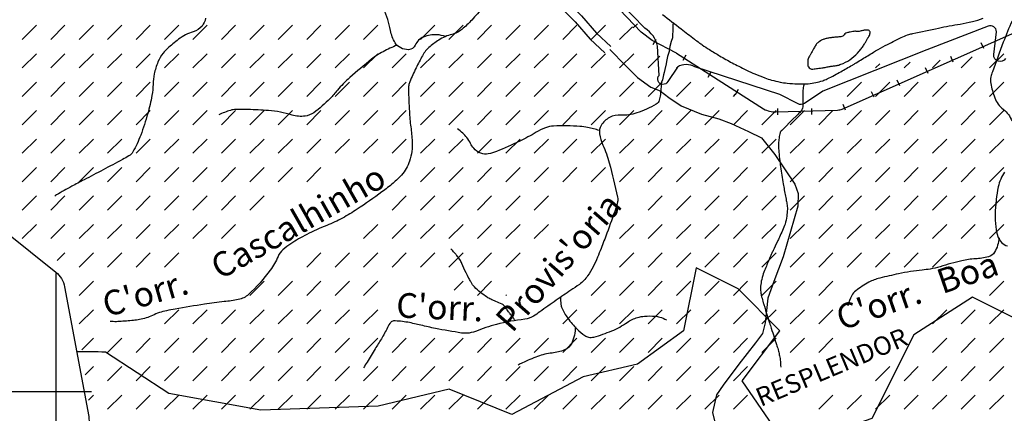
# Model space of a CAD drawing. Units: metres. Extents: x 248 to 1089, y -35906 to 8410.
# Drawn here: x 363 to 442, y 8215 to 8247 of the extents above; entities that cross this region are included whole.
import ezdxf
from ezdxf.enums import TextEntityAlignment as Align

# ---------------------------------------------------------------- set-up
doc = ezdxf.new("R2010")
doc.units = ezdxf.units.M
doc.header["$MEASUREMENT"] = 0
for name, color, linetype, lineweight in [('0_1', 1, 'Continuous', 0), ('AFLUENTES', 1, 'Continuous', 0), ('ARINUN', 1, 'Continuous', 0), ('CAIXA', 1, 'Continuous', 0), ('COORDENADAS', 1, 'Continuous', 0), ('ESTR-FERRO', 1, 'Continuous', 0), ('ESTRADA', 1, 'Continuous', 0), ('HACHURA', 1, 'Continuous', 0), ('LIMIAREA', 1, 'Continuous', 0), ('LIMITES', 1, 'Continuous', 0), ('RIODOCE', 1, 'Continuous', 0), ('RODOPAVI', 1, 'Continuous', 0)]:
    doc.layers.add(name, color=color, linetype=linetype, lineweight=lineweight)
doc.styles.add('Style-ENGINEERING', font='ENGINEERING.shx')
doc.styles.add('Style-WORKING', font='WORKING.shx')

msp = doc.modelspace()

# ---------------------------------------------------------------- linework, layer by layer
at = {"layer": '0_1', "color": 7, "linetype": 'Continuous', "lineweight": -3}
for p, q in [((363.099, 8245.572), (364.248, 8246.721)), ((365.397, 8245.572), (366.546, 8246.721)), ((367.695, 8245.572), (368.845, 8246.721)), ((369.994, 8245.572), (371.143, 8246.721)), ((372.292, 8245.572), (373.441, 8246.721)), ((374.59, 8245.572), (375.739, 8246.721)), ((376.888, 8245.572), (378.037, 8246.721)), ((379.186, 8245.572), (380.335, 8246.721)), ((381.484, 8245.572), (382.633, 8246.721)), ((383.782, 8245.572), (384.931, 8246.721)), ((386.08, 8245.572), (387.229, 8246.721)), ((388.378, 8245.572), (389.527, 8246.721)), ((390.676, 8245.572), (391.825, 8246.721)), ((395.273, 8245.572), (396.422, 8246.721)), ((397.571, 8245.572), (398.72, 8246.721)), ((399.869, 8245.572), (401.018, 8246.721)), ((402.167, 8245.572), (403.316, 8246.721)), ((404.465, 8245.572), (405.614, 8246.721)), ((406.763, 8245.572), (407.912, 8246.721)), ((409.061, 8245.572), (410.21, 8246.721)), ((411.359, 8245.572), (412.392, 8246.605)), ((363.099, 8243.274), (364.248, 8244.423)), ((365.397, 8243.274), (366.546, 8244.423)), ((367.695, 8243.274), (368.845, 8244.423)), ((369.994, 8243.274), (371.143, 8244.423)), ((372.292, 8243.274), (373.441, 8244.423)), ((374.59, 8243.274), (375.739, 8244.423)), ((376.888, 8243.274), (378.037, 8244.423)), ((379.186, 8243.274), (380.335, 8244.423)), ((381.484, 8243.274), (382.633, 8244.423)), ((383.782, 8243.274), (384.931, 8244.423)), ((386.08, 8243.274), (387.229, 8244.423)), ((388.378, 8243.274), (389.527, 8244.423)), ((390.676, 8243.274), (391.825, 8244.423)), ((392.975, 8243.274), (394.124, 8244.423)), ((395.273, 8243.274), (396.422, 8244.423)), ((397.571, 8243.274), (398.72, 8244.423)), ((399.869, 8243.274), (401.018, 8244.423)), ((402.167, 8243.274), (403.316, 8244.423)), ((404.465, 8243.274), (405.614, 8244.423)), ((406.763, 8243.274), (407.912, 8244.423)), ((409.061, 8243.274), (410.21, 8244.423)), ((411.359, 8243.274), (412.508, 8244.423)), ((413.658, 8243.274), (414.599, 8244.216)), ((434.34, 8243.274), (434.817, 8243.751)), ((436.638, 8243.274), (437.257, 8243.892)), ((438.937, 8243.274), (439.844, 8244.182)), ((441.235, 8243.274), (442.384, 8244.423)), ((415.956, 8243.274), (416.053, 8243.372)), ((432.042, 8243.274), (432.378, 8243.61)), ((363.099, 8240.976), (364.248, 8242.125)), ((365.397, 8240.976), (366.546, 8242.125)), ((367.695, 8240.976), (368.845, 8242.125)), ((369.994, 8240.976), (371.143, 8242.125)), ((372.292, 8240.976), (373.441, 8242.125)), ((374.59, 8240.976), (375.739, 8242.125)), ((376.888, 8240.976), (378.037, 8242.125)), ((379.186, 8240.976), (380.335, 8242.125)), ((381.484, 8240.976), (382.633, 8242.125)), ((383.782, 8240.976), (384.931, 8242.125)), ((386.08, 8240.976), (387.229, 8242.125)), ((388.378, 8240.976), (389.527, 8242.125)), ((390.676, 8240.976), (391.825, 8242.125)), ((392.975, 8240.976), (394.124, 8242.125)), ((395.273, 8240.976), (396.422, 8242.125)), ((397.571, 8240.976), (398.72, 8242.125)), ((399.869, 8240.976), (401.018, 8242.125)), ((402.167, 8240.976), (403.316, 8242.125)), ((404.465, 8240.976), (405.614, 8242.125)), ((406.763, 8240.976), (407.912, 8242.125)), ((409.061, 8240.976), (410.21, 8242.125)), ((411.359, 8240.976), (412.508, 8242.125)), ((413.658, 8240.976), (414.807, 8242.125)), ((415.956, 8240.976), (417.105, 8242.125)), ((429.744, 8240.976), (430.893, 8242.125)), ((432.042, 8240.976), (433.191, 8242.125)), ((434.34, 8240.976), (435.489, 8242.125)), ((436.638, 8240.976), (437.788, 8242.125)), ((438.937, 8240.976), (440.086, 8242.125)), ((441.235, 8240.976), (442.384, 8242.125)), ((418.254, 8240.976), (418.96, 8241.683)), ((420.552, 8240.976), (420.726, 8241.15)), ((363.099, 8238.678), (364.248, 8239.827)), ((365.397, 8238.678), (366.546, 8239.827)), ((367.695, 8238.678), (368.845, 8239.827)), ((369.994, 8238.678), (371.143, 8239.827)), ((372.292, 8238.678), (373.441, 8239.827)), ((374.59, 8238.678), (375.739, 8239.827)), ((376.888, 8238.678), (378.037, 8239.827)), ((379.186, 8238.678), (380.335, 8239.827)), ((381.484, 8238.678), (382.633, 8239.827)), ((383.782, 8238.678), (384.931, 8239.827)), ((386.08, 8238.678), (387.229, 8239.827)), ((388.378, 8238.678), (389.527, 8239.827)), ((390.676, 8238.678), (391.825, 8239.827)), ((392.975, 8238.678), (394.124, 8239.827)), ((395.273, 8238.678), (396.422, 8239.827)), ((397.571, 8238.678), (398.72, 8239.827)), ((399.869, 8238.678), (401.018, 8239.827)), ((402.167, 8238.678), (403.316, 8239.827)), ((404.465, 8238.678), (405.614, 8239.827)), ((406.763, 8238.678), (407.912, 8239.827)), ((409.061, 8238.678), (410.21, 8239.827)), ((411.359, 8238.678), (412.508, 8239.827)), ((413.658, 8238.678), (414.807, 8239.827)), ((415.956, 8238.678), (417.105, 8239.827)), ((418.254, 8238.678), (419.403, 8239.827)), ((420.552, 8238.678), (421.701, 8239.827)), ((422.85, 8238.678), (423.999, 8239.827)), ((425.148, 8238.678), (426.297, 8239.827)), ((427.446, 8238.678), (428.595, 8239.827)), ((429.744, 8238.678), (430.893, 8239.827)), ((432.042, 8238.678), (433.191, 8239.827)), ((434.34, 8238.678), (435.489, 8239.827)), ((436.638, 8238.678), (437.788, 8239.827)), ((438.937, 8238.678), (440.086, 8239.827)), ((441.235, 8238.678), (442.384, 8239.827)), ((363.099, 8236.38), (364.248, 8237.529)), ((365.397, 8236.38), (366.546, 8237.529)), ((367.695, 8236.38), (368.845, 8237.529)), ((369.994, 8236.38), (371.143, 8237.529)), ((372.292, 8236.38), (373.441, 8237.529)), ((374.59, 8236.38), (375.739, 8237.529)), ((376.888, 8236.38), (378.037, 8237.529)), ((379.186, 8236.38), (380.335, 8237.529)), ((381.484, 8236.38), (382.633, 8237.529)), ((383.782, 8236.38), (384.931, 8237.529)), ((386.08, 8236.38), (387.229, 8237.529)), ((388.378, 8236.38), (389.527, 8237.529)), ((390.676, 8236.38), (391.825, 8237.529)), ((392.975, 8236.38), (394.124, 8237.529)), ((395.273, 8236.38), (396.422, 8237.529)), ((397.571, 8236.38), (398.72, 8237.529)), ((399.869, 8236.38), (401.018, 8237.529)), ((402.167, 8236.38), (403.316, 8237.529)), ((404.465, 8236.38), (405.614, 8237.529)), ((406.763, 8236.38), (407.912, 8237.529)), ((409.061, 8236.38), (410.21, 8237.529)), ((411.359, 8236.38), (412.508, 8237.529)), ((413.658, 8236.38), (414.807, 8237.529)), ((415.956, 8236.38), (417.105, 8237.529)), ((418.254, 8236.38), (419.403, 8237.529)), ((420.552, 8236.38), (421.701, 8237.529)), ((422.85, 8236.38), (423.999, 8237.529)), ((425.148, 8236.38), (426.297, 8237.529)), ((427.446, 8236.38), (428.595, 8237.529)), ((429.744, 8236.38), (430.893, 8237.529)), ((432.042, 8236.38), (433.191, 8237.529)), ((434.34, 8236.38), (435.489, 8237.529)), ((436.638, 8236.38), (437.788, 8237.529)), ((438.937, 8236.38), (440.086, 8237.529)), ((441.235, 8236.38), (442.384, 8237.529)), ((363.099, 8234.082), (364.248, 8235.231)), ((365.397, 8234.082), (366.546, 8235.231)), ((367.695, 8234.082), (368.845, 8235.231)), ((369.994, 8234.082), (371.143, 8235.231)), ((372.292, 8234.082), (373.441, 8235.231)), ((382.391, 8234.989), (382.633, 8235.231)), ((383.782, 8234.082), (384.931, 8235.231)), ((386.08, 8234.082), (387.229, 8235.231)), ((395.273, 8234.082), (396.422, 8235.231)), ((397.571, 8234.082), (398.72, 8235.231)), ((399.869, 8234.082), (401.018, 8235.231)), ((402.167, 8234.082), (403.316, 8235.231)), ((404.465, 8234.082), (405.614, 8235.231)), ((406.763, 8234.082), (407.912, 8235.231)), ((409.061, 8234.082), (410.21, 8235.231)), ((411.359, 8234.082), (412.508, 8235.231)), ((413.658, 8234.082), (414.807, 8235.231)), ((415.956, 8234.082), (417.105, 8235.231)), ((418.254, 8234.082), (419.403, 8235.231)), ((420.552, 8234.082), (421.701, 8235.231)), ((422.85, 8234.082), (423.999, 8235.231)), ((425.148, 8234.082), (426.297, 8235.231)), ((427.446, 8234.082), (428.595, 8235.231)), ((429.744, 8234.082), (430.893, 8235.231)), ((432.042, 8234.082), (433.191, 8235.231)), ((434.34, 8234.082), (435.489, 8235.231)), ((436.638, 8234.082), (437.788, 8235.231)), ((438.937, 8234.082), (440.086, 8235.231)), ((441.235, 8234.082), (442.384, 8235.231)), ((374.59, 8234.082), (374.724, 8234.216)), ((363.099, 8231.784), (364.248, 8232.933)), ((365.397, 8231.784), (366.546, 8232.933)), ((367.695, 8231.784), (368.845, 8232.933)), ((369.994, 8231.784), (371.143, 8232.933)), ((372.292, 8231.784), (373.441, 8232.933)), ((382.391, 8232.691), (382.633, 8232.933)), ((392.975, 8231.784), (394.124, 8232.933)), ((395.273, 8231.784), (396.422, 8232.933)), ((397.571, 8231.784), (398.72, 8232.933)), ((399.869, 8231.784), (401.018, 8232.933)), ((402.167, 8231.784), (403.316, 8232.933)), ((404.465, 8231.784), (405.614, 8232.933)), ((413.658, 8231.784), (414.807, 8232.933)), ((415.956, 8231.784), (417.105, 8232.933)), ((418.254, 8231.784), (419.403, 8232.933)), ((420.552, 8231.784), (421.701, 8232.933)), ((422.85, 8231.784), (423.999, 8232.933)), ((425.148, 8231.784), (426.297, 8232.933)), ((427.446, 8231.784), (428.595, 8232.933)), ((429.744, 8231.784), (430.893, 8232.933)), ((432.042, 8231.784), (433.191, 8232.933)), ((434.34, 8231.784), (435.489, 8232.933)), ((436.638, 8231.784), (437.788, 8232.933)), ((438.937, 8231.784), (440.086, 8232.933)), ((441.235, 8231.784), (442.384, 8232.933)), ((374.59, 8231.784), (374.724, 8231.918)), ((363.099, 8229.486), (364.248, 8230.635)), ((365.397, 8229.486), (366.546, 8230.635)), ((367.695, 8229.486), (368.845, 8230.635)), ((369.994, 8229.486), (371.143, 8230.635)), ((372.292, 8229.486), (373.441, 8230.635)), ((374.59, 8229.486), (375.739, 8230.635)), ((376.888, 8229.486), (378.037, 8230.635)), ((379.186, 8229.486), (380.335, 8230.635)), ((390.676, 8229.486), (391.825, 8230.635)), ((392.975, 8229.486), (394.124, 8230.635)), ((395.273, 8229.486), (396.422, 8230.635)), ((397.571, 8229.486), (398.72, 8230.635)), ((399.869, 8229.486), (401.018, 8230.635)), ((402.167, 8229.486), (403.316, 8230.635)), ((404.465, 8229.486), (405.614, 8230.635)), ((411.359, 8229.486), (412.508, 8230.635)), ((413.658, 8229.486), (414.807, 8230.635)), ((415.956, 8229.486), (417.105, 8230.635)), ((418.254, 8229.486), (419.403, 8230.635)), ((420.552, 8229.486), (421.701, 8230.635)), ((422.85, 8229.486), (423.999, 8230.635)), ((425.148, 8229.486), (426.297, 8230.635)), ((427.446, 8229.486), (428.595, 8230.635)), ((429.744, 8229.486), (430.893, 8230.635)), ((432.042, 8229.486), (433.191, 8230.635)), ((434.34, 8229.486), (435.489, 8230.635)), ((436.638, 8229.486), (437.788, 8230.635)), ((438.937, 8229.486), (440.086, 8230.635)), ((441.235, 8229.486), (442.384, 8230.635)), ((365.925, 8227.715), (366.546, 8228.336)), ((367.695, 8227.187), (368.845, 8228.336)), ((369.994, 8227.187), (371.143, 8228.336)), ((372.292, 8227.187), (373.441, 8228.336)), ((374.59, 8227.187), (375.739, 8228.336)), ((386.08, 8227.187), (387.229, 8228.336)), ((388.378, 8227.187), (389.527, 8228.336)), ((390.676, 8227.187), (391.825, 8228.336)), ((392.975, 8227.187), (394.124, 8228.336)), ((395.273, 8227.187), (396.422, 8228.336)), ((397.571, 8227.187), (398.72, 8228.336)), ((399.869, 8227.187), (401.018, 8228.336)), ((402.167, 8227.187), (403.316, 8228.336)), ((411.359, 8227.187), (412.508, 8228.336)), ((413.658, 8227.187), (414.807, 8228.336)), ((415.956, 8227.187), (417.105, 8228.336)), ((418.254, 8227.187), (419.403, 8228.336)), ((420.552, 8227.187), (421.701, 8228.336)), ((422.85, 8227.187), (423.999, 8228.336)), ((425.148, 8227.187), (426.297, 8228.336)), ((427.446, 8227.187), (428.595, 8228.336)), ((429.744, 8227.187), (430.893, 8228.336)), ((432.042, 8227.187), (433.191, 8228.336)), ((434.34, 8227.187), (435.489, 8228.336)), ((436.638, 8227.187), (437.788, 8228.336)), ((367.695, 8224.889), (368.845, 8226.038)), ((381.484, 8224.889), (382.633, 8226.038)), ((383.782, 8224.889), (384.931, 8226.038)), ((386.08, 8224.889), (387.229, 8226.038)), ((388.378, 8224.889), (389.527, 8226.038)), ((390.676, 8224.889), (391.825, 8226.038)), ((397.997, 8225.316), (398.72, 8226.038)), ((399.869, 8224.889), (401.018, 8226.038)), ((409.061, 8224.889), (410.21, 8226.038)), ((411.359, 8224.889), (412.508, 8226.038)), ((413.658, 8224.889), (414.807, 8226.038)), ((415.956, 8224.889), (417.105, 8226.038)), ((418.254, 8224.889), (419.403, 8226.038)), ((420.552, 8224.889), (421.701, 8226.038)), ((422.85, 8224.889), (423.999, 8226.038)), ((425.148, 8224.889), (426.297, 8226.038)), ((427.446, 8224.889), (428.595, 8226.038)), ((441.235, 8224.889), (442.384, 8226.038)), ((402.167, 8224.889), (402.219, 8224.942)), ((367.695, 8222.591), (368.845, 8223.74)), ((374.59, 8222.591), (375.739, 8223.74)), ((376.888, 8222.591), (378.037, 8223.74)), ((379.186, 8222.591), (380.335, 8223.74)), ((381.484, 8222.591), (382.633, 8223.74)), ((383.782, 8222.591), (384.931, 8223.74)), ((386.08, 8222.591), (387.229, 8223.74)), ((388.378, 8222.591), (389.527, 8223.74)), ((390.676, 8222.591), (391.825, 8223.74)), ((406.763, 8222.591), (407.912, 8223.74)), ((409.061, 8222.591), (410.21, 8223.74)), ((411.359, 8222.591), (412.508, 8223.74)), ((413.658, 8222.591), (414.807, 8223.74)), ((415.956, 8222.591), (417.105, 8223.74)), ((418.254, 8222.591), (419.403, 8223.74)), ((420.552, 8222.591), (421.701, 8223.74)), ((422.85, 8222.591), (423.999, 8223.74)), ((425.148, 8222.591), (426.297, 8223.74)), ((427.446, 8222.591), (428.595, 8223.74)), ((436.638, 8222.591), (437.788, 8223.74)), ((438.937, 8222.591), (440.086, 8223.74)), ((441.235, 8222.591), (442.384, 8223.74)), ((367.909, 8220.506), (368.845, 8221.442)), ((369.994, 8220.293), (371.143, 8221.442)), ((372.292, 8220.293), (373.441, 8221.442)), ((374.59, 8220.293), (375.739, 8221.442)), ((376.888, 8220.293), (378.037, 8221.442)), ((379.186, 8220.293), (380.335, 8221.442)), ((381.484, 8220.293), (382.633, 8221.442)), ((383.782, 8220.293), (384.931, 8221.442)), ((386.08, 8220.293), (387.229, 8221.442)), ((388.378, 8220.293), (389.527, 8221.442)), ((390.676, 8220.293), (391.825, 8221.442)), ((392.975, 8220.293), (394.124, 8221.442)), ((395.273, 8220.293), (396.422, 8221.442)), ((397.571, 8220.293), (398.72, 8221.442)), ((399.869, 8220.293), (401.018, 8221.442)), ((402.167, 8220.293), (403.316, 8221.442)), ((404.465, 8220.293), (405.614, 8221.442)), ((406.763, 8220.293), (407.912, 8221.442)), ((409.061, 8220.293), (410.21, 8221.442)), ((411.359, 8220.293), (412.508, 8221.442)), ((413.658, 8220.293), (414.807, 8221.442)), ((415.956, 8220.293), (417.105, 8221.442)), ((418.254, 8220.293), (419.403, 8221.442)), ((420.552, 8220.293), (421.701, 8221.442)), ((422.85, 8220.293), (423.999, 8221.442)), ((425.148, 8220.293), (426.297, 8221.442)), ((427.446, 8220.293), (428.595, 8221.442)), ((436.638, 8220.293), (437.788, 8221.442)), ((438.937, 8220.293), (440.086, 8221.442)), ((441.235, 8220.293), (442.384, 8221.442)), ((368.174, 8218.473), (368.845, 8219.144)), ((369.994, 8217.995), (371.143, 8219.144)), ((372.292, 8217.995), (373.441, 8219.144)), ((374.59, 8217.995), (375.739, 8219.144)), ((376.888, 8217.995), (378.037, 8219.144)), ((379.186, 8217.995), (380.335, 8219.144)), ((381.484, 8217.995), (382.633, 8219.144)), ((383.782, 8217.995), (384.931, 8219.144)), ((386.08, 8217.995), (387.229, 8219.144)), ((388.378, 8217.995), (389.527, 8219.144)), ((390.676, 8217.995), (391.825, 8219.144)), ((392.975, 8217.995), (394.124, 8219.144)), ((395.273, 8217.995), (396.422, 8219.144)), ((397.571, 8217.995), (398.72, 8219.144)), ((399.869, 8217.995), (401.018, 8219.144)), ((402.167, 8217.995), (403.316, 8219.144)), ((404.465, 8217.995), (405.614, 8219.144)), ((406.763, 8217.995), (407.912, 8219.144)), ((409.061, 8217.995), (410.21, 8219.144)), ((411.359, 8217.995), (412.508, 8219.144)), ((413.658, 8217.995), (414.807, 8219.144)), ((415.956, 8217.995), (417.105, 8219.144)), ((418.254, 8217.995), (419.403, 8219.144)), ((420.552, 8217.995), (421.701, 8219.144)), ((432.042, 8217.995), (433.191, 8219.144)), ((434.34, 8217.995), (435.489, 8219.144)), ((436.638, 8217.995), (437.788, 8219.144)), ((438.937, 8217.995), (440.086, 8219.144)), ((441.235, 8217.995), (442.384, 8219.144)), ((368.439, 8216.441), (368.845, 8216.846)), ((369.994, 8215.697), (371.143, 8216.846)), ((372.292, 8215.697), (373.441, 8216.846)), ((374.59, 8215.697), (375.739, 8216.846)), ((376.888, 8215.697), (378.037, 8216.846)), ((379.186, 8215.697), (380.335, 8216.846)), ((381.484, 8215.697), (382.633, 8216.846)), ((383.782, 8215.697), (384.931, 8216.846)), ((386.08, 8215.697), (387.229, 8216.846)), ((388.378, 8215.697), (389.527, 8216.846)), ((390.676, 8215.697), (391.825, 8216.846)), ((392.975, 8215.697), (394.124, 8216.846)), ((395.273, 8215.697), (396.422, 8216.846)), ((397.571, 8215.697), (398.72, 8216.846)), ((399.869, 8215.697), (401.018, 8216.846)), ((402.167, 8215.697), (403.316, 8216.846)), ((404.465, 8215.697), (405.614, 8216.846)), ((406.763, 8215.697), (407.912, 8216.846)), ((409.061, 8215.697), (410.21, 8216.846)), ((411.359, 8215.697), (412.508, 8216.846)), ((413.658, 8215.697), (414.807, 8216.846)), ((415.956, 8215.697), (417.105, 8216.846)), ((418.254, 8215.697), (419.403, 8216.846)), ((420.552, 8215.697), (421.701, 8216.846)), ((427.446, 8215.697), (428.595, 8216.846)), ((429.744, 8215.697), (430.893, 8216.846)), ((432.042, 8215.697), (433.191, 8216.846)), ((434.34, 8215.697), (435.489, 8216.846)), ((436.638, 8215.697), (437.788, 8216.846)), ((438.937, 8215.697), (440.086, 8216.846)), ((441.235, 8215.697), (442.384, 8216.846))]:
    msp.add_line(p, q, dxfattribs=at)
at = {"layer": 'AFLUENTES', "color": 4, "linetype": 'Continuous', "lineweight": -3, "flags": 128}
for points in [[(400.287, 8248.184, -0.026174), (399.413, 8247.137, -0.032639), (398.617, 8246.385, -0.114925), (397.811, 8245.982, 0.088414), (396.742, 8245.517, 0.024584), (395.952, 8244.933, 0.062482), (395.685, 8244.652, 0.031887), (395.432, 8244.26, 0.013326), (394.916, 8243.273, 0.014466), (394.406, 8242.148, 0.057912), (394.32, 8241.851, 0.047632), (394.298, 8241.55, 0.007969), (394.371, 8239.757), (394.371, 8239.757, 0.018306), (394.488, 8238.505, -0.019357), (394.596, 8237.321, -0.09074), (394.393, 8235.751, -0.110141), (393.733, 8234.621, -0.026479), (393.06, 8233.969, -0.021591), (392.161, 8233.253, -0.011582), (390.149, 8231.856, -0.02065), (388.972, 8231.146, -0.031257), (387.698, 8230.548, 0.024777), (386.081, 8229.815, 0.022687), (384.792, 8229.076, 0.041887), (384.151, 8228.588, 0.109176), (383.762, 8228.043, -0.057568), (383.139, 8226.949, -0.048071), (381.38, 8224.977, -0.139551), (380.554, 8224.558, -0.024597), (379.416, 8224.395, 0.017535), (377.817, 8224.189), (377.817, 8224.189, 0.002023), (375.461, 8223.79), (375.461, 8223.79, 0.006819), (374.765, 8223.66, 0.061064), (373.612, 8223.277, -0.068228), (372.574, 8222.948, -0.017284), (372.083, 8222.881, -0.007556), (370.954, 8222.784, -0.016705), (370.714, 8222.775, -0.007718), (370.194, 8222.781)], [(397.287, 8245.81, 0.067598), (396.61, 8245.95, 0.116414), (395.522, 8245.77, 0.192475), (394.85, 8245.11, -0.29051), (394.308, 8244.747, -0.12579), (393.67, 8244.893, -0.137499), (393.23, 8245.302, -0.090412), (392.844, 8246.301, 0.052695), (392.315, 8248.051, 0.022719)], [(377.908, 8247.283, -0.136273), (377.624, 8246.657, -0.147023), (376.918, 8246.194, 0.092141), (375.735, 8245.588, 0.018132), (374.81, 8244.82, 0.044967), (374.478, 8244.465, 0.065583), (374.062, 8243.756, 0.052962), (373.768, 8242.784, 0.036727), (373.673, 8241.959, -0.03329), (373.575, 8241.048, -0.025256), (373.239, 8239.582, -0.020791), (372.67, 8237.847, -0.039377), (372.034, 8236.485, -0.133415), (371.716, 8236.165, -0.007384), (371.198, 8235.876), (371.198, 8235.876, -0.002463), (369.627, 8235.038), (369.627, 8235.038, -0.00094), (368.089, 8234.231), (368.089, 8234.231, 0.001455), (367.095, 8233.709), (367.095, 8233.709, 0.01564), (365.87, 8233.01, 0.012514), (365.723, 8232.915)], [(415.681, 8246.931), (415.657, 8246.719), (415.657, 8246.517), (415.623, 8245.707), (415.522, 8245.404), (415.421, 8244.999), (415.353, 8244.594), (415.218, 8244.19), (415.151, 8243.785), (415.117, 8243.616), (415.016, 8243.144), (414.948, 8242.908), (414.915, 8242.706), (414.813, 8242.301), (414.727, 8242.056), (414.727, 8242.056, -0.001861), (414.704, 8241.749), (414.704, 8241.749, -0.032667), (414.65, 8241.122, -0.043569), (414.557, 8240.658, -0.195429), (414.309, 8240.345, -0.043714), (412.74, 8239.632, -0.103089), (411.468, 8239.461, 0.141972), (410.548, 8239.265, 0.132742), (409.868, 8238.624, 0.181182), (409.736, 8237.942, 0.063966), (410.01, 8237.039, -0.039669), (410.52, 8235.608), (410.52, 8235.608, -0.013268), (411.191, 8232.826, -0.103699), (411.192, 8232.456, -0.031182), (411.05, 8231.931), (411.05, 8231.931, -0.007924), (410.328, 8229.915, -0.002631), (409.858, 8228.684), (409.858, 8228.684, -0.004553), (409.576, 8227.976, -0.050854), (408.776, 8226.474, -0.091098), (408.108, 8225.79, -0.006024), (407.41, 8225.309, 0.003592), (406.235, 8224.507, 0.00499), (404.909, 8223.567, -0.013293), (404.405, 8223.223, -0.117205), (403.691, 8222.97, 0.037836), (401.411, 8222.551, 0.030214), (399.709, 8221.991, -0.078609), (399.034, 8221.839, -0.05419), (398.592, 8221.858, -0.011129), (396.48, 8222.229), (396.48, 8222.229, -0.01057), (395.309, 8222.488, 0.011591), (394.241, 8222.722, 0.049153), (393.092, 8222.831, 0.234795), (392.864, 8222.716, 0.046716), (392.604, 8222.292, -0.022677), (392.11, 8221.394), (392.11, 8221.394, -0.000656), (391.613, 8220.583), (391.613, 8220.583, 0.000496), (390.956, 8219.511), (390.956, 8219.511, 0.004913), (390.675, 8219.041)], [(443.063, 8247.06, 0.013682), (442.355, 8245.347), (442.355, 8245.347, 0.004883), (441.468, 8242.953), (441.468, 8242.953, 0.029403), (441.349, 8242.546, 0.102659), (441.337, 8242.025, 0.044235), (441.657, 8240.87, 0.140528), (442.353, 8239.93, -0.141786), (443.041, 8238.997, -0.082322)], [(393.382, 8245.106, 0.01972), (392.243, 8244.583, 0.054851), (391.314, 8243.975), (391.314, 8243.975, 0.006696), (389.559, 8242.49, 0.021043), (389.028, 8241.987, 0.017909), (388.57, 8241.48, -0.013556), (387.972, 8240.806, -0.051155), (386.648, 8239.656, -0.119565), (385.942, 8239.378, -0.110601), (384.898, 8239.466, 0.058989), (382.986, 8239.825, 0.008518), (381.329, 8239.91), (381.329, 8239.91, 0.014387), (380.347, 8239.915, 0.068569), (379.921, 8239.846, 0.029117), (378.972, 8239.493)], [(426.249, 8241.985, 0.018113), (426.182, 8241.592, 0.033183), (426.167, 8241.374), (426.167, 8241.374), (426.167, 8240.861), (426.167, 8240.395), (426.167, 8240.395, -0.045037), (426.135, 8240.033, -0.102058), (426.074, 8239.882, -0.035086), (425.973, 8239.751, -0.01469), (425.701, 8239.463), (425.701, 8239.463), (425.281, 8239.043), (424.627, 8238.391), (424.628, 8238.391, -0.000003), (424.511, 8238.274), (424.511, 8238.274, 0.000007), (424.394, 8238.157), (424.394, 8238.158, 0.049396), (424.368, 8238.126, 0.036302), (424.34, 8238.077, 0.042433), (424.332, 8238.055, 0.00806), (424.301, 8237.938, 0.030522), (424.221, 8237.499, 0.030723), (424.196, 8237.057, 0.017052), (424.212, 8236.621, 0.011324), (424.274, 8235.968), (424.274, 8235.968, 0.006054), (424.452, 8234.597, 0.011916), (424.567, 8233.904, 0.002725), (424.662, 8233.421, -0.002608), (424.762, 8232.916), (424.762, 8232.916, -0.002924), (424.807, 8232.671, -0.001859), (424.875, 8232.285, -0.046405), (424.908, 8231.857, -0.034699), (424.86, 8231.285, -0.032908), (424.721, 8230.663, -0.038103), (424.525, 8230.147), (424.525, 8230.147, -0.000377), (424.263, 8229.588, -0.000625), (424.104, 8229.251), (424.104, 8229.251, -0.000655), (423.753, 8228.512), (423.753, 8228.512, 0.001857), (423.63, 8228.251), (423.63, 8228.251, 0.007999), (423.576, 8228.131), (423.576, 8228.131, 0.001393), (423.282, 8227.441, 0.004428), (423.211, 8227.268, 0.001597), (423.019, 8226.786, 0.035741), (422.833, 8226.193, 0.040609), (422.751, 8225.653, 0.03953), (422.755, 8225.184, 0.046598), (422.827, 8224.792, 0.002486), (422.965, 8224.31, 0.004105), (423.052, 8224.019), (423.052, 8224.019, 0.000436), (423.466, 8222.687), (423.466, 8222.687, 0.002526), (423.539, 8222.457), (423.539, 8222.457, 0.000024), (423.608, 8222.243), (423.608, 8222.243, 0.000007), (423.84, 8221.525), (423.84, 8221.525, 0.000156), (424.03, 8220.938), (424.03, 8220.938, -0.000222), (424.164, 8220.524), (424.164, 8220.524, -0.021365), (424.169, 8220.505), (424.169, 8220.505, -0.001022), (424.26, 8220.108), (424.26, 8220.108, -0.028175), (424.33, 8219.688, -0.020515), (424.37, 8219.105)], [(409.729, 8238.221, 0.022534), (408.775, 8238.467, 0.035512), (408.156, 8238.552, 0.026367), (406.022, 8238.579, 0.083708), (405.36, 8238.44, 0.041851), (404.608, 8238.07, -0.023324), (403.286, 8237.356, -0.015622), (401.403, 8236.523, -0.047381), (400.752, 8236.328, -0.141984), (400.148, 8236.38, -0.122372), (399.574, 8236.782, -0.064889), (399.316, 8237.17, 0.052848), (399.011, 8237.654, 0.040254), (398.699, 8237.991, 0.03193), (398.249, 8238.354)], [(442.46, 8234.862, 0.100792), (441.944, 8233.659, 0.021934), (441.781, 8232.643, 0.02004), (441.695, 8231.521, 0.038539), (441.74, 8230.435, 0.051741), (441.918, 8229.644, 0.239432), (442.688, 8228.888, -0.202352)], [(442.025, 8229.547, -0.102151), (441.649, 8228.383, -0.206115), (441.15, 8228.006, -0.048117), (440.097, 8227.852, 0.046855), (439.015, 8227.696, 0.014288), (437.245, 8227.215, -0.031622), (436.437, 8227.026, -0.015334), (435.8, 8226.938, 0.010414), (434.861, 8226.818), (434.861, 8226.818, 0.015146), (433.883, 8226.643, 0.009676), (432.368, 8226.292, 0.060437), (431.501, 8225.958, 0.044152), (430.436, 8225.266, 0.103893), (430.116, 8224.884, 0.056855), (429.782, 8224.044)], [(402.912, 8222.867, 0.012709), (402.766, 8223.098, 0.024677), (402.682, 8223.211, 0.00692), (402.475, 8223.457, -0.016821), (402.391, 8223.559, -0.011706), (402.267, 8223.733, 0.00872), (402.1, 8223.966, 0.009904), (401.988, 8224.113, 0.064962), (401.968, 8224.132, 0.069869), (401.858, 8224.192, -0.016366), (401.367, 8224.394), (401.367, 8224.394, -0.000751), (401.107, 8224.511), (401.107, 8224.511, -0.001195), (400.944, 8224.585, -0.03886), (400.646, 8224.751, -0.020675), (400.127, 8225.127, -0.038994), (399.628, 8225.589, -0.058614), (399.361, 8225.955, -0.007274), (399.192, 8226.266, -0.004921), (398.953, 8226.732, -0.014762), (398.615, 8227.462, 0.03256), (398.45, 8227.787, 0.023619), (398.426, 8227.824, 0.002763), (398.202, 8228.127, 0.02514), (398.019, 8228.349, 0.017422), (397.729, 8228.644)], [(406.571, 8224.738, 0.033781), (406.616, 8224.173, 0.065899), (406.697, 8223.892, 0.052564), (407.169, 8223.058, 0.043421), (407.922, 8222.176, 0.039452), (408.554, 8221.646, 0.104185), (408.843, 8221.52, 0.117799), (409.276, 8221.534, 0.033076), (410.719, 8222.03, 0.051762), (411.972, 8222.716, -0.080136), (412.808, 8223.114, -0.052486), (413.375, 8223.217, -0.035405), (414.227, 8223.22, -0.061599), (414.598, 8223.149, -0.039087), (415.146, 8222.923)], [(407.783, 8222.371, -0.108045), (407.487, 8221.046, -0.18813), (406.911, 8220.494, -0.072927), (405.898, 8220.239, 0.063725), (404.734, 8219.969, 0.023508), (403.5, 8219.444, 0.020191), (403.173, 8219.27)]]:
    msp.add_lwpolyline(points, format="xyb", dxfattribs=at)
at = {"layer": 'ARINUN', "color": 3, "linetype": 'Continuous', "lineweight": -3, "ltscale": 7, "flags": 128}
msp.add_lwpolyline([(442.52, 8244.046, -0.821811), (441.587, 8244.349), (441.587, 8244.349), (441.808, 8246.197), (441.808, 8246.197, 0.508128), (441.13, 8246.636), (441.13, 8246.636), (436.184, 8244.745), (427.777, 8241.392), (426.28, 8240.395), (426.28, 8240.395, -0.274154), (425.771, 8240.368), (425.771, 8240.368), (424.303, 8241.138), (417.446, 8243.36), (417.446, 8243.36, 0.261296), (416.029, 8243.346), (416.029, 8243.346), (415.252, 8242.166), (415.252, 8242.166, -1.118822), (414.543, 8242.672), (414.543, 8242.672), (414.408, 8245.033), (414.408, 8245.033, 0.205528), (413.405, 8246.474), (413.405, 8246.474), (408.17, 8251.861)], format="xyb", dxfattribs=at)
at = {"layer": 'COORDENADAS', "color": 7, "linetype": 'Continuous', "lineweight": -3}
for p, q in [((412.44, 8246.507), (412.809, 8246.847)), ((414.065, 8245.175), (414.314, 8245.609)), ((440.776, 8244.83), (440.57, 8245.286)), ((416.48, 8243.901), (416.729, 8244.335)), ((438.316, 8243.738), (438.11, 8244.194)), ((418.51, 8242.528), (418.759, 8242.962)), ((436.274, 8242.832), (436.068, 8243.287)), ((433.995, 8241.819), (433.789, 8242.275)), ((420.719, 8241.114), (420.968, 8241.548)), ((431.918, 8240.898), (431.712, 8241.353)), ((424.129, 8239.481), (424.128, 8239.982)), ((426.888, 8239.503), (426.888, 8240.003)), ((429.61, 8239.853), (429.404, 8240.309)), ((365.838, 8209.681), (365.838, 8226.659)), ((325.838, 8217.148), (368.684, 8217.148))]:
    msp.add_line(p, q, dxfattribs=at)
msp.add_lwpolyline([(415.953, 8244.462), (413.998, 8245.494), (413.111, 8246.173), (408.431, 8251.059), (405.521, 8253.759), (403.234, 8256.564), (400.947, 8259.472), (400.115, 8261.342), (399.076, 8262.485), (398.296, 8264.666)], dxfattribs=at)
at = {"layer": 'ESTR-FERRO', "color": 7, "linetype": 'Continuous', "lineweight": -3}
msp.add_line((415.953, 8244.462), (422.993, 8239.955), dxfattribs=at)
at = {"layer": 'ESTR-FERRO', "color": 7, "linetype": 'Continuous', "lineweight": -3, "flags": 128}
for points in [[(429.335, 8239.952), (447.634, 8248.077), (447.634, 8248.077, -0.097616), (451.465, 8249.876), (451.465, 8249.876), (455.737, 8250.297), (459.059, 8249.876), (459.059, 8249.876, -0.391774), (462.804, 8246.768), (462.804, 8246.768), (462.418, 8236.509), (463.678, 8230.131), (474.432, 8212.946)], [(422.993, 8239.955, 0.129253), (423.984, 8239.724), (423.984, 8239.724), (428.958, 8239.866)]]:
    msp.add_lwpolyline(points, format="xyb", dxfattribs=at)
at = {"layer": 'ESTR-FERRO', "color": 7, "linetype": 'Continuous', "lineweight": -3}
msp.add_arc((428.929, 8240.866), 1, 271.63496, 293.94151, dxfattribs=at)
at = {"layer": 'ESTRADA', "color": 7, "linetype": 'Continuous', "lineweight": -3}
for points in [[(396.702, 8259.969), (397.062, 8259.131), (397.371, 8258.206), (398.346, 8256.691), (399.101, 8255.937), (400.19, 8254.306), (401.266, 8252.937), (402.151, 8251.955), (402.84, 8251.267), (404.198, 8250.007), (405.091, 8249.314), (406.09, 8248.588), (406.965, 8247.801), (407.762, 8247.006), (408.991, 8245.589), (410.161, 8244.498)], [(397.344, 8260.246), (397.717, 8259.381), (398.007, 8258.511), (398.894, 8257.133), (399.645, 8256.383), (400.757, 8254.717), (401.802, 8253.388), (402.659, 8252.437), (403.325, 8251.772), (404.652, 8250.541), (405.511, 8249.874), (406.531, 8249.133), (407.447, 8248.31), (408.274, 8247.483), (409.495, 8246.076), (410.639, 8245.01)]]:
    msp.add_lwpolyline(points, dxfattribs=at)
at = {"layer": 'HACHURA', "color": 7, "linetype": 'Continuous', "lineweight": -3}
for p, q in [((374.59, 8236.38), (374.59, 8236.38)), ((376.888, 8236.38), (376.889, 8236.38)), ((379.186, 8236.38), (379.187, 8236.38)), ((381.484, 8236.38), (381.485, 8236.38)), ((374.59, 8234.082), (375.739, 8235.231)), ((376.888, 8234.082), (378.037, 8235.231)), ((379.186, 8234.082), (380.335, 8235.231)), ((381.484, 8234.082), (382.633, 8235.231)), ((374.59, 8231.784), (375.739, 8232.933)), ((376.888, 8231.784), (378.037, 8232.933)), ((379.186, 8231.784), (380.335, 8232.933)), ((381.484, 8231.784), (382.633, 8232.933))]:
    msp.add_line(p, q, dxfattribs=at)
at = {"layer": 'LIMIAREA', "color": 3, "linetype": 'Continuous', "lineweight": -3, "ltscale": 7, "flags": 128}
msp.add_lwpolyline([(359.638, 8231.705), (365.805, 8226.784), (365.805, 8226.784, -0.180401), (366.524, 8225.585), (366.524, 8225.585), (368.467, 8215.113), (368.467, 8215.113, -0.179034), (368.231, 8213.745), (368.231, 8213.745), (366.325, 8210.457), (366.325, 8210.457, 0.142467), (366.057, 8209.372), (366.057, 8209.372), (366.471, 8199.245), (366.471, 8199.245, 0.174866), (366.983, 8197.988), (366.983, 8197.988), (368.602, 8196.192), (368.602, 8193.969), (368.602, 8193.969, -0.291842), (367.444, 8192.155), (367.444, 8192.155), (360.948, 8189.137)], format="xyb", dxfattribs=at)
at = {"layer": 'LIMITES', "color": 1, "linetype": 'Continuous', "lineweight": -3, "ltscale": 7, "flags": 128}
msp.add_lwpolyline([(444.595, 8222.382), (439.86, 8224.747), (435.126, 8221.706), (431.744, 8214.947), (424.981, 8212.581), (421.26, 8217.988), (424.304, 8222.044), (420.922, 8225.423), (417.541, 8227.113), (416.526, 8222.044), (412.806, 8219.34), (408.41, 8218.326), (402.661, 8215.285), (397.588, 8217.312), (391.839, 8215.961), (382.37, 8215.623), (374.93, 8216.974), (369.819, 8220.303), (369.819, 8220.303, 0.029852), (367.499, 8220.328)], format="xyb", dxfattribs=at)
at = {"layer": 'RIODOCE', "color": 4, "linetype": 'Continuous', "lineweight": -3, "flags": 128}
for points in [[(465.637, 8254.09, -0.000001), (465.957, 8253.46)], [(434.395, 8248.985, -0.000001), (434.743, 8249.009)], [(467.097, 8229.506, 0.000005), (468.726, 8227.125)], [(436.376, 8249.124, 0.000006), (436.707, 8249.15)], [(433.81, 8248.945, -0.000013), (434.396, 8248.985)], [(434.741, 8249.009, 0.000012), (435.087, 8249.033)], [(414.821, 8247.59, 0.002349), (416.32, 8246.426), (416.32, 8246.426, 0.001058), (417.404, 8245.596), (417.404, 8245.596, 0.002968), (417.793, 8245.303, 0.012453), (418.021, 8245.141, 0.004934), (418.612, 8244.754, 0.010339), (419.437, 8244.249, 0.008593), (420.452, 8243.679, 0.006346), (420.977, 8243.404, 0.005251), (421.619, 8243.087, 0.013129), (422.28, 8242.791, 0.010845), (423.095, 8242.471, 0.019755), (423.64, 8242.295, 0.016143), (424.32, 8242.128, 0.02612), (424.891, 8242.038, 0.017829), (425.736, 8241.98, 0.026441), (426.599, 8241.997, 0.037583), (427.201, 8242.087, 0.023441), (427.764, 8242.243, 0.034751), (428.129, 8242.391, 0.006861), (428.722, 8242.692, 0.008091), (429.216, 8242.962), (429.216, 8242.962, 0.001426), (430.16, 8243.501), (430.16, 8243.501, 0.006654), (430.361, 8243.619), (430.361, 8243.619, 0.000287), (430.827, 8243.905), (430.827, 8243.905, -0.000186), (431.294, 8244.19, -0.000155), (431.764, 8244.477), (431.764, 8244.477, -0.000196), (432.134, 8244.702), (432.134, 8244.702, -0.012396), (432.236, 8244.761, -0.001651), (433.008, 8245.177), (433.008, 8245.177, -0.013812), (434.246, 8245.795, -0.03747), (434.724, 8245.975, -0.018317), (435.035, 8246.054), (435.035, 8246.054, -0.00275), (437.127, 8246.493, -0.008472), (438.862, 8246.816), (438.862, 8246.816, 0.014797), (439.853, 8247.014, 0.046031), (440.724, 8247.301, 0.024375)]]:
    msp.add_lwpolyline(points, format="xyb", dxfattribs=at)
msp.add_lwpolyline([(429.227, 8245.786, -0.010775), (429.062, 8245.774, 0.012585), (428.921, 8245.763, 0.003524), (428.579, 8245.726, 0.004442), (428.308, 8245.692, 0.025719), (428.033, 8245.641, 0.02915), (427.797, 8245.569, 0.041656), (427.664, 8245.507, 0.029215), (427.49, 8245.393, 0.035139), (427.276, 8245.211, 0.064199), (427.181, 8245.09, 0.009004), (427.028, 8244.821, -0.005833), (426.793, 8244.405, -0.001437), (426.741, 8244.316, 0.0013), (426.689, 8244.228, 0.083552), (426.574, 8243.918, 0.072804), (426.556, 8243.54, 0.042703), (426.575, 8243.438, 0.053621), (426.605, 8243.361, 0.154863), (426.751, 8243.218, 0.148422), (426.961, 8243.18, 0.001703), (427.168, 8243.205, 0.002008), (427.344, 8243.228), (427.344, 8243.228, 0.000329), (427.805, 8243.289), (427.805, 8243.289, 0.002038), (427.88, 8243.3, 0.021729), (428.045, 8243.33, -0.01114), (428.365, 8243.397, -0.026962), (428.63, 8243.432, 0.024156), (428.926, 8243.469, 0.042979), (429.059, 8243.504, 0.015477), (429.412, 8243.643, 0.059558), (430.125, 8244.056, 0.0595), (430.721, 8244.626, 0.006133), (430.934, 8244.892, 0.027043), (430.979, 8244.955, 0.003149), (431.148, 8245.233, 0.002154), (431.392, 8245.64), (431.392, 8245.64, 0.001798), (431.423, 8245.692, 0.000734), (431.496, 8245.818), (431.496, 8245.818, 0.100107), (431.596, 8246.115, 0.22855), (431.551, 8246.251, 0.125067), (431.452, 8246.311, 0.092249), (431.296, 8246.329, 0.00854), (431.171, 8246.319, 0.010271), (431.067, 8246.306, 0.039601), (430.802, 8246.246, -0.05409), (430.607, 8246.208, -0.100715), (430.475, 8246.223, 0.108231), (430.352, 8246.236, 0.038162), (430.199, 8246.206, -0.028417), (429.995, 8246.162, -0.017043), (429.905, 8246.151, 0.013343), (429.791, 8246.138, 0.218305), (429.504, 8245.955, -0.23006), (429.227, 8245.786)], format="xyb", close=True, dxfattribs=at)
at = {"layer": 'RODOPAVI', "color": 5, "linetype": 'Continuous', "lineweight": -3, "flags": 128}
msp.add_lwpolyline([(410.559, 8244.767), (411.82, 8243.474), (412.796, 8242.499), (413.887, 8241.707), (414.634, 8241.427), (415.347, 8240.892), (416.32, 8240.212), (417.968, 8239.534), (419.38, 8239.158), (420.38, 8238.795), (421.767, 8238.149), (422.832, 8237.617), (423.904, 8236.269), (425.515, 8233.881), (425.785, 8233.124), (425.744, 8232.094), (424.56, 8228.011), (423.815, 8226.015), (423.338, 8224.685), (423.109, 8222.683), (422.888, 8221.814), (422.346, 8221.079), (420.976, 8219.344), (419.728, 8217.645), (419.195, 8216.866), (418.848, 8215.451), (419.539, 8212.685)], dxfattribs=at)

# ---------------------------------------------------------------- texts
at = {"layer": 'CAIXA', "color": 7, "linetype": 'Continuous', "lineweight": -3, "style": 'Style-WORKING'}
for s, rotation, p in [('Cascalhinho', 29.62198, (385.879, 8229.984)), ("Provis'oria", 48.81501, (407.169, 8226.937)), ('Boa', 19.0132, (439.784, 8225.804)), ("C'orr.", 16.01709, (373.311, 8224.1)), ("C'orr.", 19.07486, (432.617, 8223.203)), ("C'orr.", -2.70706, (396.783, 8222.96))]:
    msp.add_text(s, height=2, rotation=rotation, dxfattribs=at).set_placement(p, align=Align.CENTER)
at = {"layer": 'CAIXA', "color": 7, "linetype": 'Continuous', "lineweight": -3, "style": 'Style-ENGINEERING'}
msp.add_text('RESPLENDOR', height=1.4999, rotation=22.85352, dxfattribs=at).set_placement((422.759, 8215.883))

doc.saveas('drawing.dxf')
